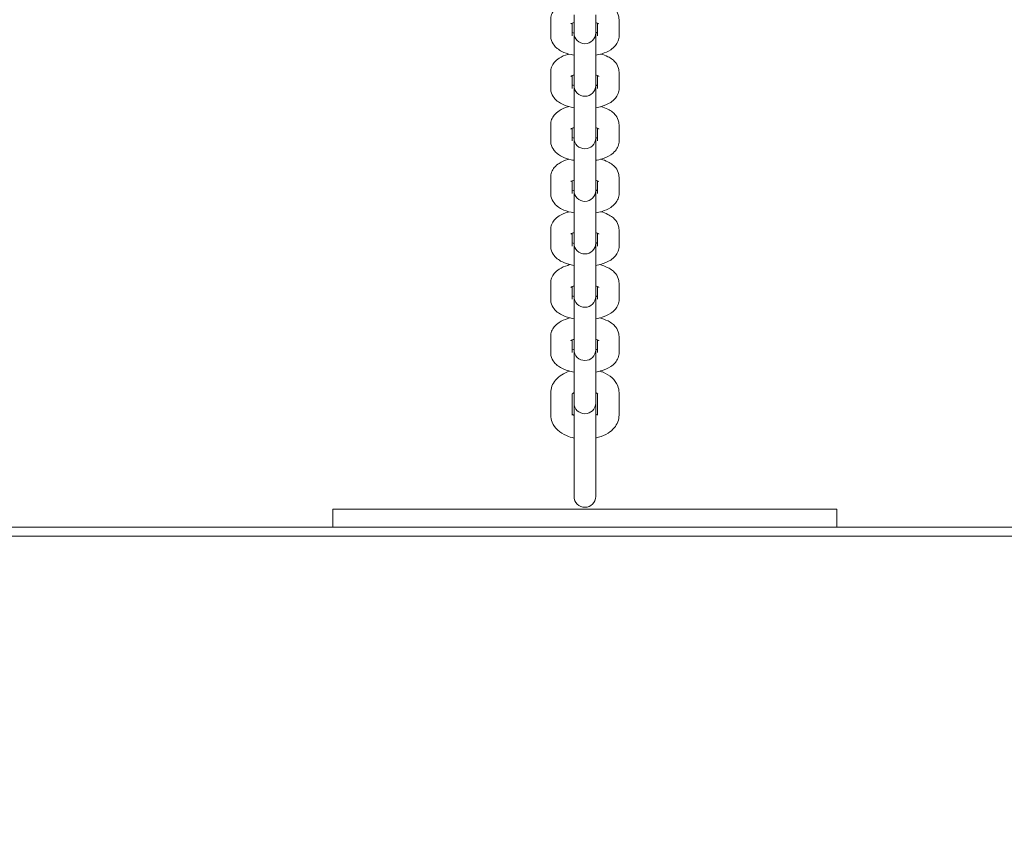
# Model space of a CAD drawing. Units: millimetres. Extents: x 53678 to 54768, y -50354 to -47771.
# Drawn here: x 54094 to 54121, y -48374 to -48351 of the extents above; entities that cross this region are included whole.
import ezdxf

# ---------------------------------------------------------------- set-up
doc = ezdxf.new("R2010")
doc.units = ezdxf.units.MM
doc.styles.add('arialN', font='ARIALN.TTF')
doc.dimstyles.new('100 strzałki', dxfattribs={"dimtxt": 20, "dimasz": 22, "dimexe": 15, "dimexo": 15, "dimgap": 5, "dimtad": 1, "dimdec": 0, "dimtxsty": 'arialN', "dimcen": 0, "dimse1": 1, "dimse2": 1, "dimclrd": 5, "dimclre": 5, "dimclrt": 256, "dimadec": 0, "dimazin": 0, "dimtfac": 1, "dimtdec": 0, "dimtmove": 0, "dimatfit": 0, "dimfxl": 1, "dimarcsym": 0})

# ---------------------------------------------------------------- blocks, each defined once
blk = doc.blocks.new('*D5')
at = {"lineweight": -2, "transparency": 16777216}
blk.add_line((53899.55, -47837.534), (54529.904, -47837.534), dxfattribs=at)
at = {"transparency": 16777216}
for points in [[(53899.55, -47833.868), (53899.55, -47841.201), (53877.55, -47837.534)], [(54529.904, -47833.868), (54529.904, -47841.201), (54551.904, -47837.534)]]:
    blk.add_solid(points, dxfattribs=at)
at = {"layer": 'Defpoints', "color": 0, "transparency": 16777216}
for p in [(54551.904, -47837.534), (54551.904, -48084.869), (53877.55, -48414.889)]:
    blk.add_point(p, dxfattribs=at)
at = {"transparency": 16777216, "insert": (54214.727, -47822.323), "char_height": 20, "attachment_point": 5, "style": 'arialN'}
blk.add_mtext('674', dxfattribs=at)
blk = doc.blocks.new('*D6')
at = {"lineweight": -2, "transparency": 16777216}
blk.add_line((54764.271, -47833.519), (54764.271, -48612.895), dxfattribs=at)
at = {"transparency": 16777216}
for points in [[(54760.604, -47833.519), (54767.937, -47833.519), (54764.271, -47811.519)], [(54760.604, -48612.895), (54767.937, -48612.895), (54764.271, -48634.895)]]:
    blk.add_solid(points, dxfattribs=at)
at = {"layer": 'Defpoints', "color": 0, "transparency": 16777216}
for p in [(54000.85, -47811.519), (54281.85, -48634.895), (54764.271, -48634.895)]:
    blk.add_point(p, dxfattribs=at)
at = {"transparency": 16777216, "insert": (54749.059, -48223.207), "char_height": 20, "attachment_point": 5, "rotation": 90, "style": 'arialN'}
blk.add_mtext('823', dxfattribs=at)
blk = doc.blocks.new('*D7')
at = {"lineweight": -2, "transparency": 16777216}
blk.add_line((54717.473, -47983.546), (54717.473, -48463.036), dxfattribs=at)
at = {"transparency": 16777216}
for points in [[(54713.806, -47983.546), (54721.14, -47983.546), (54717.473, -47961.546)], [(54713.806, -48463.036), (54721.14, -48463.036), (54717.473, -48485.036)]]:
    blk.add_solid(points, dxfattribs=at)
at = {"layer": 'Defpoints', "color": 0, "transparency": 16777216}
for p in [(54001.151, -47961.546), (54277.038, -48485.036), (54717.473, -48485.036)]:
    blk.add_point(p, dxfattribs=at)
at = {"transparency": 16777216, "insert": (54702.262, -48223.291), "char_height": 20, "attachment_point": 5, "rotation": 90, "style": 'arialN'}
blk.add_mtext('523', dxfattribs=at)
blk = doc.blocks.new('A$C53DD2FEC')
at = {"lineweight": 0}
for p, q in [((3709.749, 2902.931), (3709.749, 2902.485)), ((3710.349, 2902.931), (3710.349, 2902.485)), ((3709.099, 2902.349), (3709.099, 2902.795)), ((3709.699, 2902.349), (3709.699, 2902.702)), ((3710.399, 2902.702), (3710.399, 2902.349)), ((3710.999, 2902.795), (3710.999, 2902.349)), ((3709.749, 2902.485), (3709.749, 2902.429)), ((3709.749, 2902.429), (3709.749, 2901.471)), ((3710.349, 2902.429), (3710.349, 2902.485)), ((3710.349, 2901.471), (3710.349, 2902.429)), ((3709.749, 2901.471), (3709.749, 2901.025)), ((3710.349, 2901.471), (3710.349, 2901.025)), ((3709.099, 2900.889), (3709.099, 2901.335)), ((3709.699, 2900.889), (3709.699, 2901.242)), ((3710.399, 2901.242), (3710.399, 2900.889)), ((3710.999, 2901.335), (3710.999, 2900.889)), ((3709.749, 2901.025), (3709.749, 2900.969)), ((3709.749, 2900.969), (3709.749, 2900.011)), ((3710.349, 2900.969), (3710.349, 2901.025)), ((3710.349, 2900.011), (3710.349, 2900.969)), ((3709.099, 2899.43), (3709.099, 2899.876)), ((3709.749, 2900.011), (3709.749, 2899.565)), ((3710.349, 2900.011), (3710.349, 2899.565)), ((3710.999, 2899.876), (3710.999, 2899.43)), ((3709.699, 2899.43), (3709.699, 2899.783)), ((3709.749, 2899.565), (3709.749, 2899.509)), ((3710.349, 2899.509), (3710.349, 2899.565)), ((3710.399, 2899.783), (3710.399, 2899.43)), ((3709.749, 2899.509), (3709.749, 2898.552)), ((3710.349, 2898.552), (3710.349, 2899.509)), ((3709.749, 2898.552), (3709.749, 2898.106)), ((3710.349, 2898.552), (3710.349, 2898.106)), ((3709.099, 2897.97), (3709.099, 2898.416)), ((3709.699, 2897.97), (3709.699, 2898.323)), ((3710.399, 2898.323), (3710.399, 2897.97)), ((3710.999, 2898.416), (3710.999, 2897.97)), ((3709.749, 2898.106), (3709.749, 2898.05)), ((3709.749, 2898.05), (3709.749, 2897.092)), ((3710.349, 2898.05), (3710.349, 2898.106)), ((3710.349, 2897.092), (3710.349, 2898.05)), ((3709.749, 2897.092), (3709.749, 2896.646)), ((3710.349, 2897.092), (3710.349, 2896.646)), ((3709.099, 2896.51), (3709.099, 2896.956)), ((3709.699, 2896.51), (3709.699, 2896.863)), ((3710.399, 2896.863), (3710.399, 2896.51)), ((3710.999, 2896.956), (3710.999, 2896.51)), ((3709.749, 2896.646), (3709.749, 2896.59)), ((3709.749, 2896.59), (3709.749, 2895.612)), ((3710.349, 2896.59), (3710.349, 2896.646)), ((3710.349, 2895.612), (3710.349, 2896.59)), ((3709.099, 2895.03), (3709.099, 2895.476)), ((3709.749, 2895.612), (3709.749, 2895.166)), ((3710.349, 2895.612), (3710.349, 2895.166)), ((3710.999, 2895.476), (3710.999, 2895.03)), ((3709.699, 2895.03), (3709.699, 2895.383)), ((3709.749, 2895.166), (3709.749, 2895.11)), ((3710.349, 2895.11), (3710.349, 2895.166)), ((3710.399, 2895.383), (3710.399, 2895.03)), ((3709.749, 2895.11), (3709.749, 2894.132)), ((3710.349, 2894.132), (3710.349, 2895.11)), ((3709.749, 2894.132), (3709.749, 2893.686)), ((3710.349, 2894.132), (3710.349, 2893.686)), ((3709.099, 2893.55), (3709.099, 2893.996)), ((3709.699, 2893.55), (3709.699, 2893.903)), ((3710.399, 2893.903), (3710.399, 2893.55)), ((3710.999, 2893.996), (3710.999, 2893.55)), ((3709.749, 2893.686), (3709.749, 2893.63)), ((3709.749, 2893.63), (3709.749, 2892.652)), ((3710.349, 2893.63), (3710.349, 2893.686)), ((3710.349, 2892.652), (3710.349, 2893.63)), ((3709.099, 2891.813), (3709.099, 2892.434)), ((3709.699, 2891.813), (3709.699, 2892.406)), ((3709.749, 2892.652), (3709.749, 2892.206)), ((3710.349, 2892.652), (3710.349, 2892.206)), ((3710.399, 2892.406), (3710.399, 2891.813)), ((3710.999, 2892.434), (3710.999, 2891.813)), ((3709.749, 2892.206), (3709.749, 2892.15)), ((3709.749, 2892.15), (3709.749, 2889.555)), ((3710.349, 2892.15), (3710.349, 2892.206)), ((3710.349, 2889.555), (3710.349, 2892.15)), ((3703.049, 2889.203), (3717.049, 2889.203)), ((3703.049, 2889.203), (3703.049, 2888.703)), ((3717.049, 2889.203), (3717.049, 2888.703)), ((3585.799, 2888.703), (3775.299, 2888.703)), ((3775.299, 2888.453), (3585.799, 2888.453))]:
    blk.add_line(p, q, dxfattribs=at)
for centre in [(3710.049, 2902.429), (3710.049, 2900.969), (3710.049, 2899.509), (3710.049, 2898.05), (3710.049, 2896.59), (3710.049, 2895.11), (3710.049, 2893.63), (3710.049, 2892.15), (3710.049, 2889.555)]:
    blk.add_arc(centre, 0.3, 180, 0, dxfattribs=at)
for points, knots in [([(3709.099, 2902.795), (3709.099, 2902.846), (3709.109, 2902.896), (3709.144, 2902.99), (3709.17, 2903.032), (3709.239, 2903.117), (3709.284, 2903.154), (3709.406, 2903.233), (3709.486, 2903.267), (3709.582, 2903.296), (3709.592, 2903.299), (3709.602, 2903.302)], [3.1415927, 3.1415927, 3.1415927, 3.1415927, 3.2923882, 3.2923882, 3.4611003, 3.4611003, 3.6946307, 3.6946307, 4.0692185, 4.0692185, 4.1136348, 4.1136348, 4.1136348, 4.1136348]), ([(3710.495, 2903.302), (3710.564, 2903.283), (3710.629, 2903.259), (3710.735, 2903.206), (3710.776, 2903.18), (3710.848, 2903.123), (3710.878, 2903.094), (3710.944, 2903.01), (3710.977, 2902.947), (3710.996, 2902.848), (3710.999, 2902.822), (3710.999, 2902.795)], [5.3111432, 5.3111432, 5.3111432, 5.3111432, 5.607166, 5.607166, 5.8145905, 5.8145905, 5.9771536, 5.9771536, 6.2036953, 6.2036953, 6.2831853, 6.2831853, 6.2831853, 6.2831853]), ([(3709.656, 2902.68), (3709.656, 2902.68), (3709.657, 2902.681), (3709.662, 2902.684), (3709.669, 2902.688), (3709.691, 2902.699), (3709.707, 2902.706), (3709.734, 2902.715), (3709.741, 2902.717), (3709.749, 2902.72)], [3.5986965, 3.5986965, 3.5986965, 3.5986965, 3.6689317, 3.6689317, 3.8276536, 3.8276536, 4.0124463, 4.0124463, 4.0765186, 4.0765186, 4.0765186, 4.0765186]), ([(3710.349, 2902.72), (3710.367, 2902.714), (3710.383, 2902.709), (3710.414, 2902.696), (3710.427, 2902.689), (3710.439, 2902.682), (3710.441, 2902.68), (3710.441, 2902.68)], [5.3482594, 5.3482594, 5.3482594, 5.3482594, 5.5013013, 5.5013013, 5.7032731, 5.7032731, 5.8260815, 5.8260815, 5.8260815, 5.8260815]), ([(3709.749, 2901.81), (3709.722, 2901.815), (3709.695, 2901.82), (3709.576, 2901.846), (3709.488, 2901.875), (3709.363, 2901.938), (3709.321, 2901.964), (3709.25, 2902.021), (3709.22, 2902.05), (3709.154, 2902.134), (3709.121, 2902.197), (3709.101, 2902.296), (3709.099, 2902.322), (3709.099, 2902.349)], [8.248804, 8.248804, 8.248804, 8.248804, 8.358126, 8.358126, 8.748759, 8.748759, 8.956183, 8.956183, 9.118746, 9.118746, 9.345288, 9.345288, 9.424778, 9.424778, 9.424778, 9.424778]), ([(3709.749, 2902.424), (3709.731, 2902.43), (3709.714, 2902.436), (3709.7, 2902.441), (3709.7, 2902.442), (3709.699, 2902.442)], [2.2066667, 2.2066667, 2.2066667, 2.2066667, 2.3597086, 2.3597086, 2.368069, 2.368069, 2.368069, 2.368069]), ([(3710.399, 2902.442), (3710.39, 2902.439), (3710.381, 2902.435), (3710.364, 2902.429), (3710.356, 2902.427), (3710.349, 2902.424)], [0.7735237, 0.7735237, 0.7735237, 0.7735237, 0.8708536, 0.8708536, 0.9349259, 0.9349259, 0.9349259, 0.9349259]), ([(3710.999, 2902.349), (3710.999, 2902.299), (3710.989, 2902.249), (3710.954, 2902.155), (3710.927, 2902.112), (3710.858, 2902.027), (3710.813, 2901.991), (3710.692, 2901.911), (3710.612, 2901.877), (3710.469, 2901.834), (3710.41, 2901.82), (3710.349, 2901.81)], [6.283185, 6.283185, 6.283185, 6.283185, 6.433981, 6.433981, 6.602693, 6.602693, 6.836223, 6.836223, 7.210811, 7.210811, 7.459159, 7.459159, 7.459159, 7.459159]), ([(3709.099, 2901.335), (3709.099, 2901.386), (3709.109, 2901.436), (3709.144, 2901.53), (3709.17, 2901.572), (3709.239, 2901.657), (3709.284, 2901.694), (3709.406, 2901.774), (3709.486, 2901.807), (3709.582, 2901.836), (3709.592, 2901.839), (3709.602, 2901.842)], [3.1415927, 3.1415927, 3.1415927, 3.1415927, 3.2923882, 3.2923882, 3.4611003, 3.4611003, 3.6946307, 3.6946307, 4.0692185, 4.0692185, 4.1136348, 4.1136348, 4.1136348, 4.1136348]), ([(3710.495, 2901.842), (3710.564, 2901.823), (3710.629, 2901.799), (3710.735, 2901.746), (3710.776, 2901.721), (3710.848, 2901.663), (3710.878, 2901.634), (3710.944, 2901.55), (3710.977, 2901.487), (3710.996, 2901.389), (3710.999, 2901.362), (3710.999, 2901.335)], [5.3111432, 5.3111432, 5.3111432, 5.3111432, 5.607166, 5.607166, 5.8145905, 5.8145905, 5.9771536, 5.9771536, 6.2036953, 6.2036953, 6.2831853, 6.2831853, 6.2831853, 6.2831853]), ([(3709.656, 2901.22), (3709.656, 2901.22), (3709.657, 2901.221), (3709.662, 2901.224), (3709.669, 2901.228), (3709.691, 2901.239), (3709.707, 2901.246), (3709.734, 2901.255), (3709.741, 2901.258), (3709.749, 2901.26)], [3.5986965, 3.5986965, 3.5986965, 3.5986965, 3.6689317, 3.6689317, 3.8276536, 3.8276536, 4.0124463, 4.0124463, 4.0765186, 4.0765186, 4.0765186, 4.0765186]), ([(3710.349, 2901.26), (3710.367, 2901.255), (3710.383, 2901.249), (3710.414, 2901.236), (3710.427, 2901.229), (3710.439, 2901.222), (3710.441, 2901.22), (3710.441, 2901.22)], [5.3482594, 5.3482594, 5.3482594, 5.3482594, 5.5013013, 5.5013013, 5.7032731, 5.7032731, 5.8260815, 5.8260815, 5.8260815, 5.8260815]), ([(3709.749, 2900.35), (3709.722, 2900.355), (3709.695, 2900.36), (3709.576, 2900.387), (3709.488, 2900.415), (3709.363, 2900.479), (3709.321, 2900.504), (3709.25, 2900.561), (3709.22, 2900.59), (3709.154, 2900.675), (3709.121, 2900.738), (3709.101, 2900.836), (3709.099, 2900.863), (3709.099, 2900.889)], [8.248804, 8.248804, 8.248804, 8.248804, 8.358126, 8.358126, 8.748759, 8.748759, 8.956183, 8.956183, 9.118746, 9.118746, 9.345288, 9.345288, 9.424778, 9.424778, 9.424778, 9.424778]), ([(3709.749, 2900.965), (3709.731, 2900.97), (3709.714, 2900.976), (3709.7, 2900.982), (3709.7, 2900.982), (3709.699, 2900.982)], [2.2066667, 2.2066667, 2.2066667, 2.2066667, 2.3597086, 2.3597086, 2.368069, 2.368069, 2.368069, 2.368069]), ([(3710.399, 2900.982), (3710.39, 2900.979), (3710.381, 2900.975), (3710.364, 2900.969), (3710.356, 2900.967), (3710.349, 2900.965)], [0.7735237, 0.7735237, 0.7735237, 0.7735237, 0.8708536, 0.8708536, 0.9349259, 0.9349259, 0.9349259, 0.9349259]), ([(3710.999, 2900.889), (3710.999, 2900.839), (3710.989, 2900.789), (3710.954, 2900.695), (3710.927, 2900.652), (3710.858, 2900.568), (3710.813, 2900.531), (3710.692, 2900.451), (3710.612, 2900.417), (3710.469, 2900.374), (3710.41, 2900.361), (3710.349, 2900.35)], [6.283185, 6.283185, 6.283185, 6.283185, 6.433981, 6.433981, 6.602693, 6.602693, 6.836223, 6.836223, 7.210811, 7.210811, 7.459159, 7.459159, 7.459159, 7.459159]), ([(3709.099, 2899.876), (3709.099, 2899.926), (3709.109, 2899.976), (3709.144, 2900.07), (3709.17, 2900.113), (3709.239, 2900.197), (3709.284, 2900.234), (3709.406, 2900.314), (3709.486, 2900.348), (3709.582, 2900.377), (3709.592, 2900.38), (3709.602, 2900.382)], [3.1415927, 3.1415927, 3.1415927, 3.1415927, 3.2923882, 3.2923882, 3.4611003, 3.4611003, 3.6946307, 3.6946307, 4.0692185, 4.0692185, 4.1136348, 4.1136348, 4.1136348, 4.1136348]), ([(3710.495, 2900.382), (3710.564, 2900.363), (3710.629, 2900.34), (3710.735, 2900.286), (3710.776, 2900.261), (3710.848, 2900.204), (3710.878, 2900.175), (3710.944, 2900.09), (3710.977, 2900.027), (3710.996, 2899.929), (3710.999, 2899.902), (3710.999, 2899.876)], [5.3111432, 5.3111432, 5.3111432, 5.3111432, 5.607166, 5.607166, 5.8145905, 5.8145905, 5.9771536, 5.9771536, 6.2036953, 6.2036953, 6.2831853, 6.2831853, 6.2831853, 6.2831853]), ([(3709.656, 2899.76), (3709.656, 2899.76), (3709.657, 2899.761), (3709.662, 2899.764), (3709.669, 2899.769), (3709.691, 2899.78), (3709.707, 2899.787), (3709.734, 2899.796), (3709.741, 2899.798), (3709.749, 2899.8)], [3.5986965, 3.5986965, 3.5986965, 3.5986965, 3.6689317, 3.6689317, 3.8276536, 3.8276536, 4.0124463, 4.0124463, 4.0765186, 4.0765186, 4.0765186, 4.0765186]), ([(3710.349, 2899.8), (3710.367, 2899.795), (3710.383, 2899.789), (3710.414, 2899.776), (3710.427, 2899.769), (3710.439, 2899.762), (3710.441, 2899.76), (3710.441, 2899.76)], [5.3482594, 5.3482594, 5.3482594, 5.3482594, 5.5013013, 5.5013013, 5.7032731, 5.7032731, 5.8260815, 5.8260815, 5.8260815, 5.8260815]), ([(3709.749, 2899.505), (3709.731, 2899.51), (3709.714, 2899.516), (3709.7, 2899.522), (3709.7, 2899.522), (3709.699, 2899.523)], [2.2066667, 2.2066667, 2.2066667, 2.2066667, 2.3597086, 2.3597086, 2.368069, 2.368069, 2.368069, 2.368069]), ([(3710.399, 2899.523), (3710.39, 2899.519), (3710.381, 2899.515), (3710.364, 2899.51), (3710.356, 2899.507), (3710.349, 2899.505)], [0.7735237, 0.7735237, 0.7735237, 0.7735237, 0.8708536, 0.8708536, 0.9349259, 0.9349259, 0.9349259, 0.9349259]), ([(3709.749, 2898.891), (3709.722, 2898.895), (3709.695, 2898.9), (3709.576, 2898.927), (3709.488, 2898.956), (3709.363, 2899.019), (3709.321, 2899.044), (3709.25, 2899.101), (3709.22, 2899.131), (3709.154, 2899.215), (3709.121, 2899.278), (3709.101, 2899.376), (3709.099, 2899.403), (3709.099, 2899.43)], [8.248804, 8.248804, 8.248804, 8.248804, 8.358126, 8.358126, 8.748759, 8.748759, 8.956183, 8.956183, 9.118746, 9.118746, 9.345288, 9.345288, 9.424778, 9.424778, 9.424778, 9.424778]), ([(3710.999, 2899.43), (3710.999, 2899.379), (3710.989, 2899.329), (3710.954, 2899.235), (3710.927, 2899.193), (3710.858, 2899.108), (3710.813, 2899.071), (3710.692, 2898.991), (3710.612, 2898.958), (3710.469, 2898.914), (3710.41, 2898.901), (3710.349, 2898.891)], [6.283185, 6.283185, 6.283185, 6.283185, 6.433981, 6.433981, 6.602693, 6.602693, 6.836223, 6.836223, 7.210811, 7.210811, 7.459159, 7.459159, 7.459159, 7.459159]), ([(3709.099, 2898.416), (3709.099, 2898.466), (3709.109, 2898.516), (3709.144, 2898.61), (3709.17, 2898.653), (3709.239, 2898.738), (3709.284, 2898.774), (3709.406, 2898.854), (3709.486, 2898.888), (3709.582, 2898.917), (3709.592, 2898.92), (3709.602, 2898.923)], [3.1415927, 3.1415927, 3.1415927, 3.1415927, 3.2923882, 3.2923882, 3.4611003, 3.4611003, 3.6946307, 3.6946307, 4.0692185, 4.0692185, 4.1136348, 4.1136348, 4.1136348, 4.1136348]), ([(3710.495, 2898.923), (3710.564, 2898.904), (3710.629, 2898.88), (3710.735, 2898.827), (3710.776, 2898.801), (3710.848, 2898.744), (3710.878, 2898.715), (3710.944, 2898.631), (3710.977, 2898.568), (3710.996, 2898.469), (3710.999, 2898.442), (3710.999, 2898.416)], [5.3111432, 5.3111432, 5.3111432, 5.3111432, 5.607166, 5.607166, 5.8145905, 5.8145905, 5.9771536, 5.9771536, 6.2036953, 6.2036953, 6.2831853, 6.2831853, 6.2831853, 6.2831853]), ([(3709.656, 2898.301), (3709.656, 2898.301), (3709.657, 2898.301), (3709.662, 2898.305), (3709.669, 2898.309), (3709.691, 2898.32), (3709.707, 2898.327), (3709.734, 2898.336), (3709.741, 2898.338), (3709.749, 2898.341)], [3.5986965, 3.5986965, 3.5986965, 3.5986965, 3.6689317, 3.6689317, 3.8276536, 3.8276536, 4.0124463, 4.0124463, 4.0765186, 4.0765186, 4.0765186, 4.0765186]), ([(3710.349, 2898.341), (3710.367, 2898.335), (3710.383, 2898.329), (3710.414, 2898.317), (3710.427, 2898.31), (3710.439, 2898.303), (3710.441, 2898.301), (3710.441, 2898.301)], [5.3482594, 5.3482594, 5.3482594, 5.3482594, 5.5013013, 5.5013013, 5.7032731, 5.7032731, 5.8260815, 5.8260815, 5.8260815, 5.8260815]), ([(3709.749, 2897.431), (3709.722, 2897.435), (3709.695, 2897.441), (3709.576, 2897.467), (3709.488, 2897.496), (3709.363, 2897.559), (3709.321, 2897.585), (3709.25, 2897.642), (3709.22, 2897.671), (3709.154, 2897.755), (3709.121, 2897.818), (3709.101, 2897.917), (3709.099, 2897.943), (3709.099, 2897.97)], [8.248804, 8.248804, 8.248804, 8.248804, 8.358126, 8.358126, 8.748759, 8.748759, 8.956183, 8.956183, 9.118746, 9.118746, 9.345288, 9.345288, 9.424778, 9.424778, 9.424778, 9.424778]), ([(3709.749, 2898.045), (3709.731, 2898.051), (3709.714, 2898.056), (3709.7, 2898.062), (3709.7, 2898.063), (3709.699, 2898.063)], [2.2066667, 2.2066667, 2.2066667, 2.2066667, 2.3597086, 2.3597086, 2.368069, 2.368069, 2.368069, 2.368069]), ([(3710.399, 2898.063), (3710.39, 2898.059), (3710.381, 2898.056), (3710.364, 2898.05), (3710.356, 2898.048), (3710.349, 2898.045)], [0.7735237, 0.7735237, 0.7735237, 0.7735237, 0.8708536, 0.8708536, 0.9349259, 0.9349259, 0.9349259, 0.9349259]), ([(3710.999, 2897.97), (3710.999, 2897.919), (3710.989, 2897.869), (3710.954, 2897.775), (3710.927, 2897.733), (3710.858, 2897.648), (3710.813, 2897.611), (3710.692, 2897.532), (3710.612, 2897.498), (3710.469, 2897.455), (3710.41, 2897.441), (3710.349, 2897.431)], [6.283185, 6.283185, 6.283185, 6.283185, 6.433981, 6.433981, 6.602693, 6.602693, 6.836223, 6.836223, 7.210811, 7.210811, 7.459159, 7.459159, 7.459159, 7.459159]), ([(3709.099, 2896.956), (3709.099, 2897.007), (3709.109, 2897.057), (3709.144, 2897.151), (3709.17, 2897.193), (3709.239, 2897.278), (3709.284, 2897.315), (3709.406, 2897.394), (3709.486, 2897.428), (3709.582, 2897.457), (3709.592, 2897.46), (3709.602, 2897.463)], [3.1415927, 3.1415927, 3.1415927, 3.1415927, 3.2923882, 3.2923882, 3.4611003, 3.4611003, 3.6946307, 3.6946307, 4.0692185, 4.0692185, 4.1136348, 4.1136348, 4.1136348, 4.1136348]), ([(3710.495, 2897.463), (3710.564, 2897.444), (3710.629, 2897.42), (3710.735, 2897.367), (3710.776, 2897.341), (3710.848, 2897.284), (3710.878, 2897.255), (3710.944, 2897.171), (3710.977, 2897.108), (3710.996, 2897.009), (3710.999, 2896.983), (3710.999, 2896.956)], [5.3111432, 5.3111432, 5.3111432, 5.3111432, 5.607166, 5.607166, 5.8145905, 5.8145905, 5.9771536, 5.9771536, 6.2036953, 6.2036953, 6.2831853, 6.2831853, 6.2831853, 6.2831853]), ([(3709.656, 2896.841), (3709.656, 2896.841), (3709.657, 2896.842), (3709.662, 2896.845), (3709.669, 2896.849), (3709.691, 2896.86), (3709.707, 2896.867), (3709.734, 2896.876), (3709.741, 2896.879), (3709.749, 2896.881)], [3.5986965, 3.5986965, 3.5986965, 3.5986965, 3.6689317, 3.6689317, 3.8276536, 3.8276536, 4.0124463, 4.0124463, 4.0765186, 4.0765186, 4.0765186, 4.0765186]), ([(3710.349, 2896.881), (3710.367, 2896.875), (3710.383, 2896.87), (3710.414, 2896.857), (3710.427, 2896.85), (3710.439, 2896.843), (3710.441, 2896.841), (3710.441, 2896.841)], [5.3482594, 5.3482594, 5.3482594, 5.3482594, 5.5013013, 5.5013013, 5.7032731, 5.7032731, 5.8260815, 5.8260815, 5.8260815, 5.8260815]), ([(3709.749, 2895.971), (3709.722, 2895.976), (3709.695, 2895.981), (3709.576, 2896.007), (3709.488, 2896.036), (3709.363, 2896.099), (3709.321, 2896.125), (3709.25, 2896.182), (3709.22, 2896.211), (3709.154, 2896.295), (3709.121, 2896.358), (3709.101, 2896.457), (3709.099, 2896.484), (3709.099, 2896.51)], [8.248804, 8.248804, 8.248804, 8.248804, 8.358126, 8.358126, 8.748759, 8.748759, 8.956183, 8.956183, 9.118746, 9.118746, 9.345288, 9.345288, 9.424778, 9.424778, 9.424778, 9.424778]), ([(3709.749, 2896.585), (3709.731, 2896.591), (3709.714, 2896.597), (3709.7, 2896.602), (3709.7, 2896.603), (3709.699, 2896.603)], [2.2066667, 2.2066667, 2.2066667, 2.2066667, 2.3597086, 2.3597086, 2.368069, 2.368069, 2.368069, 2.368069]), ([(3710.399, 2896.603), (3710.39, 2896.6), (3710.381, 2896.596), (3710.364, 2896.59), (3710.356, 2896.588), (3710.349, 2896.585)], [0.7735237, 0.7735237, 0.7735237, 0.7735237, 0.8708536, 0.8708536, 0.9349259, 0.9349259, 0.9349259, 0.9349259]), ([(3710.999, 2896.51), (3710.999, 2896.46), (3710.989, 2896.41), (3710.954, 2896.316), (3710.927, 2896.273), (3710.858, 2896.189), (3710.813, 2896.152), (3710.692, 2896.072), (3710.612, 2896.038), (3710.469, 2895.995), (3710.41, 2895.981), (3710.349, 2895.971)], [6.283185, 6.283185, 6.283185, 6.283185, 6.433981, 6.433981, 6.602693, 6.602693, 6.836223, 6.836223, 7.210811, 7.210811, 7.459159, 7.459159, 7.459159, 7.459159]), ([(3709.099, 2895.476), (3709.099, 2895.527), (3709.109, 2895.577), (3709.144, 2895.671), (3709.17, 2895.713), (3709.239, 2895.798), (3709.284, 2895.835), (3709.406, 2895.914), (3709.486, 2895.948), (3709.595, 2895.981), (3709.618, 2895.987), (3709.641, 2895.993)], [3.141593, 3.141593, 3.141593, 3.141593, 3.292388, 3.292388, 3.4611, 3.4611, 3.694631, 3.694631, 4.069218, 4.069218, 4.16901, 4.16901, 4.16901, 4.16901]), ([(3710.456, 2895.993), (3710.539, 2895.973), (3710.618, 2895.946), (3710.735, 2895.887), (3710.776, 2895.861), (3710.848, 2895.804), (3710.878, 2895.775), (3710.944, 2895.691), (3710.977, 2895.628), (3710.996, 2895.529), (3710.999, 2895.503), (3710.999, 2895.476)], [5.255768, 5.255768, 5.255768, 5.255768, 5.607166, 5.607166, 5.814591, 5.814591, 5.977154, 5.977154, 6.203695, 6.203695, 6.283185, 6.283185, 6.283185, 6.283185]), ([(3709.656, 2895.361), (3709.656, 2895.361), (3709.657, 2895.362), (3709.662, 2895.365), (3709.669, 2895.369), (3709.691, 2895.38), (3709.707, 2895.387), (3709.734, 2895.396), (3709.741, 2895.399), (3709.749, 2895.401)], [3.5986965, 3.5986965, 3.5986965, 3.5986965, 3.6689317, 3.6689317, 3.8276536, 3.8276536, 4.0124463, 4.0124463, 4.0765186, 4.0765186, 4.0765186, 4.0765186]), ([(3710.349, 2895.401), (3710.367, 2895.395), (3710.383, 2895.39), (3710.414, 2895.377), (3710.427, 2895.37), (3710.439, 2895.363), (3710.441, 2895.361), (3710.441, 2895.361)], [5.3482594, 5.3482594, 5.3482594, 5.3482594, 5.5013013, 5.5013013, 5.7032731, 5.7032731, 5.8260815, 5.8260815, 5.8260815, 5.8260815]), ([(3709.749, 2894.491), (3709.722, 2894.496), (3709.695, 2894.501), (3709.576, 2894.527), (3709.488, 2894.556), (3709.363, 2894.619), (3709.321, 2894.645), (3709.25, 2894.702), (3709.22, 2894.731), (3709.154, 2894.815), (3709.121, 2894.878), (3709.101, 2894.977), (3709.099, 2895.004), (3709.099, 2895.03)], [8.248804, 8.248804, 8.248804, 8.248804, 8.358126, 8.358126, 8.748759, 8.748759, 8.956183, 8.956183, 9.118746, 9.118746, 9.345288, 9.345288, 9.424778, 9.424778, 9.424778, 9.424778]), ([(3709.749, 2895.105), (3709.731, 2895.111), (3709.714, 2895.117), (3709.7, 2895.122), (3709.7, 2895.123), (3709.699, 2895.123)], [2.2066667, 2.2066667, 2.2066667, 2.2066667, 2.3597086, 2.3597086, 2.368069, 2.368069, 2.368069, 2.368069]), ([(3710.399, 2895.123), (3710.39, 2895.12), (3710.381, 2895.116), (3710.364, 2895.11), (3710.356, 2895.108), (3710.349, 2895.105)], [0.7735237, 0.7735237, 0.7735237, 0.7735237, 0.8708536, 0.8708536, 0.9349259, 0.9349259, 0.9349259, 0.9349259]), ([(3710.999, 2895.03), (3710.999, 2894.98), (3710.989, 2894.93), (3710.954, 2894.836), (3710.927, 2894.793), (3710.858, 2894.708), (3710.813, 2894.672), (3710.692, 2894.592), (3710.612, 2894.558), (3710.469, 2894.515), (3710.41, 2894.501), (3710.349, 2894.491)], [6.283185, 6.283185, 6.283185, 6.283185, 6.433981, 6.433981, 6.602693, 6.602693, 6.836223, 6.836223, 7.210811, 7.210811, 7.459159, 7.459159, 7.459159, 7.459159]), ([(3709.099, 2893.996), (3709.099, 2894.047), (3709.109, 2894.097), (3709.144, 2894.191), (3709.17, 2894.233), (3709.239, 2894.318), (3709.284, 2894.355), (3709.406, 2894.434), (3709.486, 2894.468), (3709.595, 2894.501), (3709.618, 2894.507), (3709.641, 2894.513)], [3.141593, 3.141593, 3.141593, 3.141593, 3.292388, 3.292388, 3.4611, 3.4611, 3.694631, 3.694631, 4.069218, 4.069218, 4.16901, 4.16901, 4.16901, 4.16901]), ([(3710.456, 2894.513), (3710.539, 2894.493), (3710.618, 2894.466), (3710.735, 2894.407), (3710.776, 2894.381), (3710.848, 2894.324), (3710.878, 2894.295), (3710.944, 2894.211), (3710.977, 2894.148), (3710.996, 2894.049), (3710.999, 2894.023), (3710.999, 2893.996)], [5.255768, 5.255768, 5.255768, 5.255768, 5.607166, 5.607166, 5.814591, 5.814591, 5.977154, 5.977154, 6.203695, 6.203695, 6.283185, 6.283185, 6.283185, 6.283185]), ([(3709.656, 2893.881), (3709.656, 2893.881), (3709.657, 2893.882), (3709.662, 2893.885), (3709.669, 2893.889), (3709.691, 2893.9), (3709.707, 2893.907), (3709.734, 2893.916), (3709.741, 2893.919), (3709.749, 2893.921)], [3.5986965, 3.5986965, 3.5986965, 3.5986965, 3.6689317, 3.6689317, 3.8276536, 3.8276536, 4.0124463, 4.0124463, 4.0765186, 4.0765186, 4.0765186, 4.0765186]), ([(3710.349, 2893.921), (3710.367, 2893.915), (3710.383, 2893.91), (3710.414, 2893.897), (3710.427, 2893.89), (3710.439, 2893.883), (3710.441, 2893.881), (3710.441, 2893.881)], [5.3482594, 5.3482594, 5.3482594, 5.3482594, 5.5013013, 5.5013013, 5.7032731, 5.7032731, 5.8260815, 5.8260815, 5.8260815, 5.8260815]), ([(3709.749, 2893.011), (3709.722, 2893.016), (3709.695, 2893.021), (3709.576, 2893.047), (3709.488, 2893.076), (3709.363, 2893.139), (3709.321, 2893.165), (3709.25, 2893.222), (3709.22, 2893.251), (3709.154, 2893.335), (3709.121, 2893.398), (3709.101, 2893.497), (3709.099, 2893.524), (3709.099, 2893.55)], [8.248804, 8.248804, 8.248804, 8.248804, 8.358126, 8.358126, 8.748759, 8.748759, 8.956183, 8.956183, 9.118746, 9.118746, 9.345288, 9.345288, 9.424778, 9.424778, 9.424778, 9.424778]), ([(3709.749, 2893.625), (3709.731, 2893.631), (3709.714, 2893.637), (3709.7, 2893.642), (3709.7, 2893.643), (3709.699, 2893.643)], [2.2066667, 2.2066667, 2.2066667, 2.2066667, 2.3597086, 2.3597086, 2.368069, 2.368069, 2.368069, 2.368069]), ([(3710.399, 2893.643), (3710.39, 2893.64), (3710.381, 2893.636), (3710.364, 2893.63), (3710.356, 2893.628), (3710.349, 2893.625)], [0.7735237, 0.7735237, 0.7735237, 0.7735237, 0.8708536, 0.8708536, 0.9349259, 0.9349259, 0.9349259, 0.9349259]), ([(3710.999, 2893.55), (3710.999, 2893.5), (3710.989, 2893.45), (3710.954, 2893.356), (3710.927, 2893.313), (3710.858, 2893.228), (3710.813, 2893.192), (3710.692, 2893.112), (3710.612, 2893.078), (3710.469, 2893.035), (3710.41, 2893.021), (3710.349, 2893.011)], [6.283185, 6.283185, 6.283185, 6.283185, 6.433981, 6.433981, 6.602693, 6.602693, 6.836223, 6.836223, 7.210811, 7.210811, 7.459159, 7.459159, 7.459159, 7.459159]), ([(3709.099, 2892.434), (3709.099, 2892.497), (3709.111, 2892.56), (3709.156, 2892.679), (3709.191, 2892.735), (3709.281, 2892.844), (3709.341, 2892.893), (3709.475, 2892.977), (3709.55, 2893.01), (3709.629, 2893.036)], [3.141593, 3.141593, 3.141593, 3.141593, 3.351915, 3.351915, 3.582441, 3.582441, 3.873291, 3.873291, 4.185882, 4.185882, 4.185882, 4.185882]), ([(3710.469, 2893.036), (3710.499, 2893.027), (3710.528, 2893.016), (3710.648, 2892.965), (3710.733, 2892.914), (3710.87, 2892.788), (3710.925, 2892.716), (3710.985, 2892.569), (3710.999, 2892.502), (3710.999, 2892.434)], [5.238896, 5.238896, 5.238896, 5.238896, 5.356881, 5.356881, 5.734463, 5.734463, 6.057479, 6.057479, 6.283185, 6.283185, 6.283185, 6.283185]), ([(3709.69, 2892.397), (3709.69, 2892.397), (3709.693, 2892.4), (3709.705, 2892.412), (3709.716, 2892.42), (3709.737, 2892.432), (3709.743, 2892.436), (3709.749, 2892.439)], [3.5122179, 3.5122179, 3.5122179, 3.5122179, 3.7005062, 3.7005062, 3.9041056, 3.9041056, 3.9757553, 3.9757553, 3.9757553, 3.9757553]), ([(3710.349, 2892.439), (3710.36, 2892.433), (3710.369, 2892.428), (3710.39, 2892.414), (3710.399, 2892.406), (3710.406, 2892.399), (3710.408, 2892.397), (3710.408, 2892.397)], [5.4490226, 5.4490226, 5.4490226, 5.4490226, 5.5714568, 5.5714568, 5.7797703, 5.7797703, 5.9125601, 5.9125601, 5.9125601, 5.9125601]), ([(3709.749, 2891.179), (3709.677, 2891.194), (3709.607, 2891.216), (3709.45, 2891.283), (3709.365, 2891.334), (3709.228, 2891.46), (3709.173, 2891.532), (3709.113, 2891.679), (3709.099, 2891.746), (3709.099, 2891.813)], [1.941826, 1.941826, 1.941826, 1.941826, 2.215288, 2.215288, 2.59287, 2.59287, 2.915886, 2.915886, 3.141593, 3.141593, 3.141593, 3.141593]), ([(3709.749, 2891.809), (3709.738, 2891.814), (3709.729, 2891.82), (3709.711, 2891.831), (3709.704, 2891.837), (3709.699, 2891.842)], [2.30743, 2.30743, 2.30743, 2.30743, 2.4298641, 2.4298641, 2.5813446, 2.5813446, 2.5813446, 2.5813446]), ([(3710.399, 2891.842), (3710.392, 2891.836), (3710.381, 2891.827), (3710.361, 2891.815), (3710.355, 2891.812), (3710.349, 2891.809)], [0.560248, 0.560248, 0.560248, 0.560248, 0.762513, 0.762513, 0.8341627, 0.8341627, 0.8341627, 0.8341627]), ([(3710.999, 2891.813), (3710.999, 2891.75), (3710.987, 2891.688), (3710.941, 2891.568), (3710.907, 2891.513), (3710.816, 2891.404), (3710.756, 2891.355), (3710.612, 2891.264), (3710.523, 2891.226), (3710.404, 2891.192), (3710.376, 2891.185), (3710.349, 2891.179)], [0, 0, 0, 0, 0.210322, 0.210322, 0.440848, 0.440848, 0.731699, 0.731699, 1.094523, 1.094523, 1.199767, 1.199767, 1.199767, 1.199767])]:
    blk.add_open_spline(points, degree=3, knots=knots, dxfattribs=at)

msp = doc.modelspace()

# ---------------------------------------------------------------- block references
msp.add_blockref('A$C53DD2FEC', (50399.301, -51254.092))

# ---------------------------------------------------------------- dimensions: what is measured, and where the dimension line sits
dim = msp.add_linear_dim(base=(54551.904, -47837.534), p1=(53877.55, -48414.889), p2=(54551.904, -48084.869), dimstyle='100 strzałki', override={"dimclrd": 256})
dim.commit()
dim.dimension.update_dxf_attribs({"geometry": '*D5', "text_midpoint": (54214.727, -47822.323)})
for base, p1, p2, picture, middle in [((54764.271, -48634.895), (54000.85, -47811.519), (54281.85, -48634.895), '*D6', (54749.059, -48223.207)), ((54717.473, -48485.036), (54001.151, -47961.546), (54277.038, -48485.036), '*D7', (54702.262, -48223.291))]:
    dim = msp.add_linear_dim(base=base, p1=p1, p2=p2, angle=90, dimstyle='100 strzałki', override={"dimclrd": 256})
    dim.commit()
    dim.dimension.update_dxf_attribs({"geometry": picture, "text_midpoint": middle})

doc.saveas('drawing.dxf')
